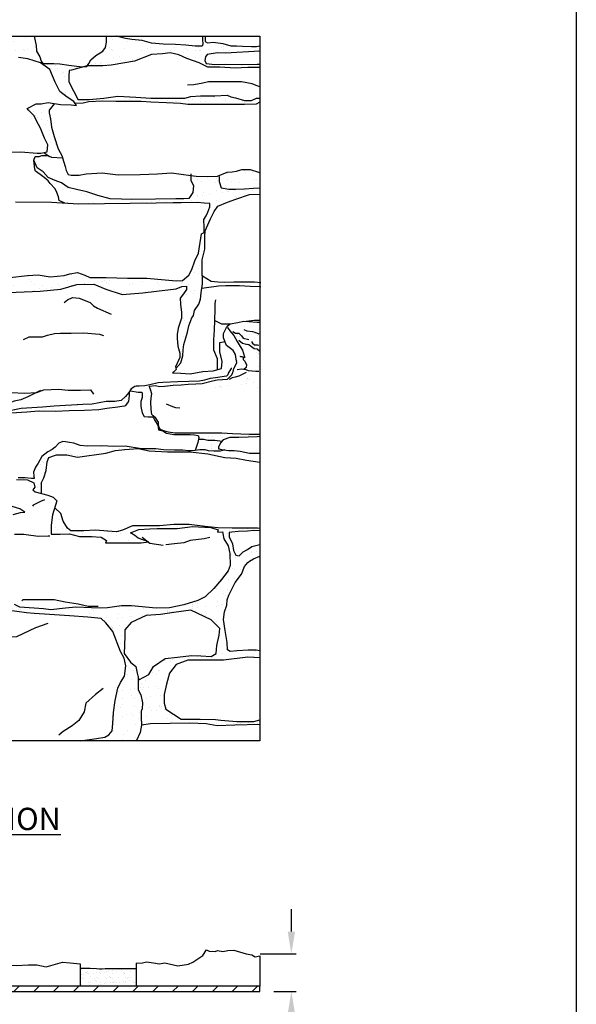
# Model space of a CAD drawing. Extents: x 0 to 223, y -4 to 280.
# Drawn here: x 157 to 216, y 108 to 213 of the extents above; entities that cross this region are included whole.
import ezdxf

# ---------------------------------------------------------------- set-up
doc = ezdxf.new("R2010")
doc.units = 0
doc.header["$LTSCALE"] = 10
doc.header["$MEASUREMENT"] = 0
doc.header["$PDMODE"] = 35
doc.layers.get('Defpoints').update_dxf_attribs({"linetype": 'CONTINUOUS'})
for name, color, linetype in [('4824-LOGO$0$CADdetails-7-FRAME', 7, 'CONTINUOUS'), ('CADdetails-1-FINE', 1, 'CONTINUOUS'), ('CADdetails-11-VERYFINE', 11, 'CONTINUOUS'), ('CADdetails-15-FINE', 15, 'CONTINUOUS'), ('CADdetails-2-FINELIGHT', 2, 'CONTINUOUS'), ('CADdetails-7-VERYFINE', 7, 'CONTINUOUS'), ('CADdetails-9-EXTRAFINE', 9, 'CONTINUOUS')]:
    doc.layers.add(name, color=color, linetype=linetype)
doc.styles.add('CADdetails-DIMENSIONS', font='ARIALN.TTF', dxfattribs={"height": 2.38})
doc.styles.add('CADdetails-NOTES', font='ARIALN.TTF', dxfattribs={"height": 2.38})
doc.dimstyles.new('CADdetails-LEADER', dxfattribs={"dimtxt": 2.38, "dimasz": 2.38, "dimexe": 0.5, "dimexo": 1.5, "dimgap": 1, "dimtad": 0, "dimzin": 0, "dimdsep": 46, "dimtxsty": 'CADdetails-DIMENSIONS', "dimcen": 1, "dimclrd": 256, "dimclre": 256, "dimclrt": 256, "dimadec": 0, "dimazin": 0, "dimtfac": 1, "dimtdec": 4, "dimtofl": 0, "dimtmove": 0, "dimatfit": 3, "dimfxl": 0, "dimtolj": 1, "dimtzin": 0, "dimarcsym": 0})

# ---------------------------------------------------------------- blocks, each defined once
blk = doc.blocks.new('4824-LOGO')
at = {"layer": '4824-LOGO$0$CADdetails-7-FRAME'}
blk.add_lwpolyline([(0, 280), (216, 280), (216, 0), (0, 0)], close=True, dxfattribs=at)
blk = doc.blocks.new('*D6')
at = {"layer": 'CADdetails-7-VERYFINE', "lineweight": -2, "transparency": 16777216}
for p, q in [((185.55, 115.41), (185.55, 117.79)), ((182.22, 113.03), (186.05, 113.03)), ((183.68, 109), (186.05, 109)), ((185.55, 106.62), (185.55, 104.24))]:
    blk.add_line(p, q, dxfattribs=at)
at = {"layer": 'CADdetails-7-VERYFINE', "transparency": 16777216}
for points in [[(185.16, 115.41), (185.95, 115.41), (185.55, 113.03)], [(185.16, 106.62), (185.95, 106.62), (185.55, 109)]]:
    blk.add_solid(points, dxfattribs=at)
at = {"layer": 'Defpoints', "color": 0, "transparency": 16777216}
for p in [(180.72, 113.03), (182.18, 109), (185.55, 109)]:
    blk.add_point(p, dxfattribs=at)
at = {"layer": 'CADdetails-7-VERYFINE', "transparency": 16777216, "char_height": 2.38, "attachment_point": 5, "rotation": 90, "style": 'CADdetails-DIMENSIONS'}
for s, insert in [('\\A1;3/4"-', (183.32, 99.93)), ('\\A1;1 1/4"', (187.78, 99.93))]:
    blk.add_mtext(s, dxfattribs=dict(at, insert=insert))

msp = doc.modelspace()

# ---------------------------------------------------------------- hatches: boundary and pattern name
at = {"layer": 'CADdetails-11-VERYFINE'}
h = msp.add_hatch(dxfattribs=at)
h.set_pattern_fill('AR-SAND', color=256)
h.paths.add_polyline_path([(172.61, 209.262), (173.541, 209.071), (174.389, 208.661), (175.703, 208.196), (176.633, 207.758), (177.892, 207.731), (179.561, 207.649), (180.902, 207.704), (181.832, 207.704), (182.178, 207.728), (182.178, 208.06), (181.887, 208.054), (180.197, 208.03), (178.556, 208.054), (177.373, 208.03), (176.456, 208.127), (176.311, 208.464), (176.36, 208.85), (176.553, 209.091), (177.663, 209.284), (178.508, 209.26), (182.178, 209.458), (182.178, 210.012), (181.832, 209.949), (181.285, 209.949), (180.327, 210.004), (179.698, 210.031), (179.096, 210.031), (178.22, 210.277), (177.18, 210.414), (176.606, 210.332), (176.332, 210.496), (176.332, 211.042), (176.058, 211.042), (176.058, 210.687), (176.086, 210.222), (176.004, 209.976), (175.265, 210.004), (174.28, 210.086), (173.185, 210.168), (171.844, 210.222), (170.613, 210.304), (169.601, 210.605), (168.506, 210.714), (167.822, 210.824), (166.819, 211.042), (165.79, 211.042), (165.79, 210.822), (165.79, 210.419), (165.697, 209.862), (165.418, 209.459), (164.674, 208.994), (164.115, 208.529), (163.898, 208.126), (163.735, 207.893), (165.411, 207.893), (166.286, 207.975), (167.764, 208.194), (168.777, 208.385), (170.613, 209.098), (171.79, 209.18)])
h = msp.add_hatch(dxfattribs=at)
h.set_pattern_fill('AR-SAND', color=256)
h.paths.add_polyline_path([(159.826, 202.211), (159.689, 202.858), (159.689, 203.164), (160.23, 203.859), (159.581, 203.97), (158.813, 203.817), (158.3, 203.817), (157.304, 203.333), (157.447, 203.162), (158.075, 202.563), (158.303, 202.021), (158.732, 201.222), (159.16, 200.167), (159.531, 199.454), (159.445, 198.712), (159.117, 198.641), (159.706, 198.209), (159.927, 198.124), (161.086, 198.058), (161.052, 198.228), (160.643, 199.011), (160.2, 200.339), (159.928, 201.326)])
at = {"layer": 'CADdetails-9-EXTRAFINE'}
h = msp.add_hatch(dxfattribs=at)
h.set_pattern_fill('AR-SAND', color=256)
h.paths.add_polyline_path([(152.968, 207.588), (153.363, 208.306), (153.938, 208.522), (154.233, 208.808), (154.412, 208.88), (155.023, 208.951), (155.382, 208.916), (156.388, 208.772), (157.394, 208.628), (158.758, 208.198), (159.728, 207.516), (160.303, 206.152), (160.806, 205.147), (161.596, 204.537), (162.315, 204.07), (162.458, 203.855), (163.301, 203.913), (163.914, 204.049), (165.379, 204.117), (166.809, 204.083), (168.615, 204.083), (169.501, 204.083), (170.523, 204.015), (172.226, 203.947), (173.691, 203.879), (174.475, 203.777), (175.36, 203.743), (177.132, 203.743), (178.971, 203.743), (180.539, 203.743), (181.799, 203.811), (182.178, 204.007), (182.178, 204.447), (181.825, 204.447), (181.305, 204.201), (180.539, 204.201), (179.581, 204.474), (179.089, 204.584), (178.705, 204.748), (177.365, 204.693), (175.832, 204.693), (174.82, 204.611), (174.163, 204.42), (173.315, 204.447), (172.494, 204.447), (170.524, 204.447), (168.937, 204.556), (166.994, 204.666), (165.516, 204.447), (163.956, 204.283), (162.725, 204.283), (162.533, 204.748), (162.26, 205.213), (161.767, 206.17), (161.767, 206.771), (161.822, 207.4), (162.068, 207.427), (163.401, 207.798), (163.185, 207.785), (161.758, 207.971), (160.827, 208.095), (160.176, 208.157), (159.679, 208.157), (158.997, 208.157), (158.811, 208.405), (158.687, 208.839), (158.314, 209.459), (158.283, 210.079), (158.097, 210.884), (158.082, 211.042), (155.639, 211.042), (155.609, 210.263), (155.392, 210.015), (154.679, 209.519), (154.12, 209.364), (152.798, 208.927), (152.656, 208.626), (151.072, 208.594), (149.266, 208.594), (148.473, 208.658), (147.016, 208.689), (146.509, 208.689), (146.382, 207.961), (146.351, 207.233), (146.16, 206.853), (145.907, 206.726), (144.766, 206.98), (143.816, 207.075), (142.485, 207.106), (141.946, 206.98), (140.679, 206.98), (139.602, 207.011), (138.746, 206.916), (137.954, 206.695), (136.401, 206.663), (135.768, 206.916), (134.659, 207.043), (134.215, 207.138), (133.962, 207.518), (133.803, 208.119), (133.93, 208.404), (133.998, 208.586), (133.53, 208.532), (133.023, 208.722), (132.675, 208.722), (131.819, 208.69), (130.869, 208.722), (130.33, 208.944), (130.013, 209.26), (129.189, 209.45), (128.714, 209.418), (127.953, 209.355), (126.94, 209.26), (125.957, 209.387), (124.563, 209.513), (123.454, 209.577), (122.662, 209.83), (122.345, 210.147), (122.282, 210.653), (122.355, 211.042), (122.156, 211.042), (122.092, 210.432), (121.997, 209.862), (121.997, 209.165), (121.646, 208.675), (122.023, 208.699), (122.158, 208.88), (122.158, 209.287), (122.158, 209.783), (122.972, 209.512), (124.328, 209.332), (126.045, 209.151), (126.226, 209.016), (129.358, 209.33), (130.081, 208.788), (130.352, 207.975), (130.894, 207.659), (132.069, 207.388), (133.606, 207.117), (134.555, 206.801), (135.007, 206.575), (135.052, 206.259), (135.097, 205.717), (135.369, 205.536), (137.041, 205.175), (137.94, 205.11), (138.587, 205.289), (141.649, 205.399), (144.091, 205.471), (146.246, 205.543), (147.971, 205.471), (150.162, 205.328), (151.167, 205.363), (152.573, 205.327), (152.753, 205.83), (152.861, 206.583)])
h = msp.add_hatch(dxfattribs=at)
h.set_pattern_fill('AR-SAND', color=256)
h.paths.add_polyline_path([(176.071, 184.585), (176.033, 186.253), (176.033, 187.171), (176.29, 188.309), (176.29, 189.668), (176.327, 190.255), (176.915, 191.541), (177.319, 192.312), (177.687, 192.899), (178.716, 193.34), (179.634, 193.634), (181.068, 194.148), (182.178, 194.184), (182.178, 196.456), (182.038, 196.526), (181.152, 196.799), (180.743, 196.833), (180.266, 196.799), (179.687, 196.629), (179.21, 196.56), (178.699, 196.526), (177.677, 196.118), (176.621, 196.084), (175.394, 196.118), (174.815, 196.186), (174.815, 195.639), (175.087, 195.094), (175.019, 194.345), (174.61, 193.732), (174.065, 193.698), (173.214, 193.698), (171.033, 193.664), (168.512, 193.596), (167.388, 193.63), (166.196, 193.698), (164.867, 194.039), (163.709, 194.447), (162.585, 194.686), (161.699, 194.89), (160.983, 195.4), (160.302, 195.639), (159.553, 195.979), (159.042, 196.558), (158.394, 197), (158.02, 197.817), (158.141, 196.855), (158.225, 196.637), (158.71, 196.269), (159.146, 195.951), (159.581, 195.617), (159.782, 195.316), (160.318, 194.747), (160.485, 194.345), (160.669, 193.91), (160.736, 193.509), (161.351, 193.203), (162.793, 193.112), (171.114, 193.22), (172.93, 193.252), (173.791, 193.252), (175.48, 193.284), (176.245, 193.236), (176.834, 193.189), (176.834, 192.822), (176.643, 192.249), (176.436, 191.851), (176.197, 191.469), (176.249, 190.618), (176.249, 190.085), (175.955, 189.938), (175.625, 187.868), (175.221, 187.06), (174.927, 186.142), (174.596, 185.518), (173.935, 184.967), (173.236, 184.93), (170.113, 185.202), (168.054, 185.202), (165.767, 185.294), (164.028, 185.294), (163.479, 185.522), (162.701, 185.797), (161.878, 185.66), (161.283, 185.477), (159.773, 185.34), (158.492, 185.568), (157.348, 185.477), (155.472, 185.294), (154.191, 185.248), (153.184, 185.477), (153.184, 184.876), (152.46, 184.531), (152.24, 184.154), (152.083, 183.746), (151.894, 183.464), (151.423, 183.339), (150.795, 183.59), (148.848, 183.621), (146.838, 183.652), (145.551, 183.809), (144.546, 183.872), (143.761, 183.935), (143.384, 184.154), (143.415, 184.217), (142.236, 184.245), (142.164, 183.371), (143.387, 183.114), (144.601, 182.854), (145.538, 182.594), (146.561, 182.525), (148.648, 182.647), (150.192, 182.647), (150.556, 182.561), (152.186, 182.318), (152.986, 183.371), (154.451, 183.637), (158.713, 183.815), (160.933, 184.036), (162.62, 184.524), (164.441, 184.569), (165.728, 184.036), (167.46, 183.46), (169.679, 183.637), (171.144, 183.815), (173.231, 184.081), (173.853, 184.302), (174.341, 184.347), (174.341, 183.992), (174.03, 183.548), (173.675, 183.06), (173.719, 182.439), (173.808, 181.552), (173.808, 180.931), (173.453, 179.866), (173.364, 179.201), (173.364, 178.757), (173.409, 177.959), (173.631, 177.205), (173.631, 176.717), (173.175, 175.729), (173.213, 175.559), (173.756, 176.176), (173.94, 176.911), (173.977, 177.535), (174.05, 178.122), (174.271, 178.82), (174.454, 179.444), (174.601, 180.105), (174.932, 180.987), (175.079, 181.207), (175.189, 181.758), (175.667, 182.419), (175.851, 182.97), (175.924, 183.631)])
h = msp.add_hatch(dxfattribs=at)
h.set_pattern_fill('AR-SAND', color=256)
h.paths.add_polyline_path([(182.178, 180.525), (181.915, 180.525), (181.015, 180.575), (180.44, 180.6), (179.84, 180.475), (179.015, 180.325), (178.79, 180.15), (178.615, 179.925), (178.315, 179.301), (178.315, 178.851), (178.613, 178.018), (179.338, 177.493), (179.588, 177.043), (179.638, 176.544), (179.738, 176.194), (179.613, 175.944), (179.388, 175.544), (179.288, 175.095), (179.163, 174.845), (178.735, 174.436), (177.635, 174.336), (177.11, 174.236), (176.01, 173.961), (175.36, 173.936), (174.535, 173.886), (173.76, 173.811), (172.91, 173.762), (171.985, 173.687), (171.51, 173.637), (170.985, 173.737), (170.385, 173.687), (170.385, 173.587), (170.488, 173.36), (182.178, 173.387)])
h = msp.add_hatch(dxfattribs=at)
h.set_pattern_fill('AR-SAND', color=256)
h.paths.add_polyline_path([(169.457, 140.706), (169.171, 141.224), (169.171, 142.659), (169.073, 143.018), (168.943, 143.736), (168.354, 144.194), (167.701, 145.108), (167.766, 146.937), (167.766, 147.656), (168.42, 148.439), (170.054, 149.158), (171.558, 149.289), (172.996, 149.485), (174.826, 149.746), (176.983, 148.701), (177.179, 148.505), (177.899, 147.786), (177.833, 147.068), (177.572, 145.957), (177.506, 145.108), (176.983, 144.782), (175.872, 144.847), (174.891, 144.912), (173.388, 144.716), (172.08, 144.586), (170.838, 143.736), (170.315, 142.887), (169.27, 142.299), (169.171, 142.659), (169.171, 141.224), (169.457, 140.706), (169.646, 139.858), (169.599, 139.198), (169.505, 138.963), (169.505, 138.256), (169.526, 137.462), (170.507, 137.592), (174.69, 137.658), (176.455, 137.592), (177.632, 137.396), (179.528, 137.462), (182.178, 137.52), (182.178, 138.02), (181.554, 137.854), (179.724, 137.854), (178.024, 137.984), (177.436, 138.049), (175.802, 138.115), (173.775, 138.115), (172.141, 139.16), (171.945, 139.813), (171.945, 140.728), (172.206, 141.838), (172.533, 143.014), (173.252, 143.928), (174.494, 144.386), (175.344, 144.386), (178.286, 144.386), (180.901, 144.712), (182.178, 144.647), (182.178, 145.388), (181.778, 145.453), (180.943, 145.453), (179.754, 145.389), (179.015, 145.325), (178.726, 145.518), (178.694, 146.288), (178.469, 147.572), (178.308, 148.76), (178.405, 149.563), (178.662, 150.269), (178.694, 150.847), (178.854, 151.361), (179.176, 152.003), (179.561, 152.709), (180.236, 153.576), (180.557, 154.411), (180.911, 154.828), (181.071, 154.988), (181.489, 155.213), (182.178, 155.515), (182.178, 156.757), (181.323, 156.537), (180.868, 156.234), (180.388, 155.982), (179.959, 155.552), (179.605, 155.603), (179.378, 156.108), (179.251, 156.84), (178.923, 157.572), (178.898, 158.027), (179.201, 158.077), (179.883, 158.153), (180.868, 158.178), (181.525, 158.254), (182.178, 158.225), (182.178, 158.451), (181.946, 158.487), (181.021, 158.487), (179.221, 158.487), (177.679, 158.539), (176.342, 158.693), (174.646, 158.898), (173.001, 158.898), (171.459, 158.744), (169.762, 158.744), (168.58, 158.744), (167.5, 158.282), (166.883, 158.128), (165.958, 158.179), (164.621, 158.282), (163.388, 158.23), (162, 158.23), (161.64, 158.487), (161.177, 159.258), (160.92, 160.08), (160.273, 160.66), (160.042, 159.915), (159.888, 158.836), (159.888, 157.86), (160.864, 157.86), (161.841, 157.912), (162.921, 157.603), (164.206, 157.603), (165.234, 157.552), (165.8, 157.192), (165.697, 156.936), (167.65, 156.936), (169.501, 156.936), (170.241, 157.034), (170.205, 157.064), (169.193, 157.449), (168.833, 157.706), (168.37, 158.014), (169.244, 158.374), (170.426, 158.425), (171.197, 158.477), (173.357, 158.477), (175.002, 158.682), (176.955, 158.579), (177.726, 158.323), (177.675, 158.066), (178.189, 158.117), (178.343, 157.347), (178.806, 156.627), (178.96, 155.806), (179.011, 154.521), (178.806, 153.956), (178.086, 153.032), (177.264, 152.056), (176.338, 151.182), (175.567, 150.772), (174.076, 150.309), (172.534, 150.001), (171.095, 149.95), (168.473, 150.206), (167.393, 150.206), (165.902, 150.001), (165.131, 149.95), (164.206, 150.001), (162.509, 150.052), (161.43, 149.95), (159.836, 149.796), (159.065, 149.898), (156.546, 150.052), (155.981, 150.361), (155.261, 151.439), (154.696, 151.799), (154.696, 152.415), (154.696, 154.11), (154.747, 155.292), (154.798, 156.371), (154.901, 157.757), (155.055, 159.093), (155.467, 159.658), (155.826, 159.966), (156.598, 160.172), (157.06, 160.223), (156.546, 160.583), (155.261, 160.942), (153.153, 161.302), (151.405, 162.021), (150.891, 162.483), (150.84, 162.894), (151.457, 162.997), (152.845, 163.048), (154.13, 163.356), (155.158, 163.562), (156.186, 163.716), (157.369, 163.665), (158.037, 163.356), (158.14, 162.894), (157.934, 162.586), (158.191, 162.381), (158.86, 162.201), (158.86, 163.365), (159.108, 163.879), (159.365, 164.649), (159.468, 165.574), (159.622, 166.036), (160.445, 166.344), (161.576, 166.344), (162.707, 166.088), (165.74, 166.498), (166.768, 166.807), (167.745, 166.909), (169.24, 167.016), (167.798, 167.25), (166.533, 167.234), (165.329, 167.281), (163.746, 167.266), (162.996, 167.328), (162.308, 167.593), (161.84, 167.656), (161.402, 167.718), (161.121, 167.75), (160.699, 167.593), (160.308, 167.141), (159.996, 166.922), (159.543, 166.641), (158.902, 166.157), (158.497, 165.44), (158.197, 165.015), (157.997, 164.49), (158.047, 164.066), (158.072, 163.816), (157.772, 163.816), (157.122, 163.891), (156.347, 163.891), (155.247, 163.841), (154.622, 163.841), (153.847, 163.841), (153.097, 163.816), (152.647, 163.816), (152.422, 163.916), (151.947, 164.365), (151.212, 165.541), (151.062, 165.766), (150.687, 166.415), (150.262, 167.09), (149.787, 167.464), (149.162, 167.814), (148.662, 168.239), (148.162, 168.588), (147.662, 168.788), (147.062, 168.813), (146.837, 168.938), (146.687, 169.238), (146.412, 169.712), (146.262, 170.062), (146.062, 170.387), (146.062, 170.512), (146.537, 170.512), (147.387, 170.587), (149.137, 170.587), (149.962, 170.587), (151.237, 170.687), (152.112, 170.762), (153.412, 170.887), (154.587, 170.787), (155.612, 170.837), (157.287, 170.912), (158.562, 171.036), (160.347, 170.988), (161.822, 171.063), (163.447, 171.113), (164.997, 171.188), (165.822, 171.313), (166.997, 171.463), (167.447, 171.538), (167.772, 171.588), (167.872, 171.613), (168.147, 171.987), (168.172, 172.062), (168.222, 172.337), (168.272, 172.712), (168.272, 173.146), (168.181, 173.001), (167.831, 172.551), (167.381, 172.151), (166.706, 172.026), (165.756, 172.026), (164.281, 171.752), (163.281, 171.727), (160.195, 171.526), (158.97, 171.427), (156.67, 171.277), (154.92, 170.927), (153.545, 170.927), (152.97, 171.102), (151.245, 171.152), (148.762, 171.276), (147.787, 171.276), (146.537, 171.201), (146.112, 171.226), (145.412, 171.051), (145.362, 170.9), (145.11, 170.699), (145.01, 170.297), (145.362, 170.196), (145.815, 170.146), (145.865, 169.743), (145.916, 169.492), (146.117, 169.19), (146.215, 168.8), (146.18, 168.748), (145.868, 168.644), (145.591, 168.662), (145.244, 168.87), (144.498, 168.922), (143.961, 168.991), (143.406, 169.026), (142.868, 169.112), (141.851, 169.376), (141.851, 168.582), (143.53, 168.582), (144.487, 168.544), (145.788, 168.276), (146.898, 168.124), (148.008, 167.932), (148.506, 167.588), (148.965, 166.976), (149.271, 166.288), (149.654, 165.867), (150.075, 165.102), (149.769, 164.605), (149.233, 164.452), (147.97, 164.452), (145.75, 164.528), (144.716, 164.528), (141.851, 164.527), (141.851, 163.722), (144.42, 163.525), (146.345, 163.289), (147.358, 162.917), (149.012, 162.141), (150.667, 161.332), (152.017, 160.758), (152.726, 160.32), (153.234, 159.701), (153.909, 159.094), (154.078, 158.689), (154.145, 157.474), (154.01, 156.395), (153.301, 154.506), (152.828, 152.954), (152.423, 151.638), (152.119, 150.929), (151.545, 150.491), (148.507, 150.423), (146.346, 150.288), (144.894, 150.018), (142.564, 150.018), (141.851, 150.018), (141.851, 149.862), (144.441, 149.616), (145.732, 149.664), (146.354, 149.664), (148.745, 150.141), (150.801, 150.285), (151.566, 150.333), (152.761, 150.428), (153.287, 150.285), (155.199, 149.759), (157.255, 149.473), (158.068, 149.377), (159.694, 149.281), (161.845, 149.138), (163.806, 148.995), (165.24, 148.851), (165.718, 148.374), (166.483, 147.466), (167.296, 145.316), (167.679, 144.599), (167.87, 143.787), (167.726, 142.688), (167.296, 142.02), (167.009, 141.398), (166.722, 140.108), (166.531, 138.819), (166.483, 137.624), (166.388, 136.86), (166.053, 136.43), (165.623, 136.191), (164.714, 136.048), (162.97, 135.802), (168.986, 135.802), (169.003, 135.829), (169.395, 136.678), (169.526, 137.462), (169.505, 138.256), (169.505, 138.963), (169.599, 139.198), (169.646, 139.858)])
h.paths.add_polyline_path([(170.535, 171.988), (170.61, 172.687), (170.635, 172.862), (170.51, 173.312), (170.488, 173.36), (168.402, 173.355), (168.272, 173.146), (168.272, 173.112), (168.372, 173.187), (169.172, 173.037), (169.572, 173.037), (169.597, 172.887), (169.597, 172.462), (169.472, 172.037), (169.472, 171.488), (169.622, 170.813), (169.822, 170.439), (170.247, 170.389), (170.697, 170.389), (170.822, 170.339), (170.972, 170.014), (171.272, 169.489), (171.347, 168.99), (171.802, 168.889), (172.202, 168.639), (173.002, 168.514), (173.902, 168.514), (174.752, 168.514), (175.202, 168.464), (175.598, 168.389), (175.675, 168.174), (175.636, 168.015), (176.21, 168.015), (176.61, 167.916), (177.385, 167.891), (178.153, 167.795), (178.28, 167.954), (178.979, 168.177), (179.933, 168.177), (180.919, 168.24), (181.904, 168.272), (182.178, 168.281), (182.178, 168.516), (181.835, 168.516), (181.035, 168.516), (179.26, 168.59), (178.11, 168.665), (176.435, 168.665), (175.335, 168.665), (174.335, 168.665), (173.11, 168.665), (172.435, 168.765), (171.91, 168.89), (171.585, 169.04), (171.435, 169.24), (171.36, 169.49), (171.36, 169.84), (171.085, 170.264), (170.785, 170.514), (170.66, 170.639), (170.585, 171.188)])
h.paths.add_polyline_path([(178.026, 167.637), (178.153, 167.795), (177.385, 167.891), (176.61, 167.916), (176.21, 168.015), (175.636, 168.015), (175.552, 167.665), (175.257, 166.812), (175.757, 166.875), (176.335, 166.859), (176.694, 166.75), (177.272, 166.719), (177.944, 166.719), (178.455, 166.858), (178.089, 166.906), (177.835, 166.969), (177.771, 166.969), (177.771, 167.192)], flags=17)
h = msp.add_hatch(dxfattribs=at)
h.set_pattern_fill('AR-SAND', color=256, scale=0.5)
h.paths.add_polyline_path([(168.986, 111.429), (168.392, 111.438), (167.607, 111.418), (167.308, 111.418), (166.861, 111.418), (166.613, 111.418), (166.175, 111.438), (165.649, 111.428), (165.331, 111.408), (165.052, 111.408), (164.725, 111.428), (164.059, 111.478), (163.77, 111.478), (163.641, 111.468), (163.403, 111.458), (163.095, 111.448), (162.97, 111.448), (162.97, 109.571), (168.986, 109.571)])
h = msp.add_hatch(dxfattribs=at)
h.set_pattern_fill('ANSI31', color=256, scale=12, style=0)
h.set_pattern_definition([(45, (21.5452, -14.7461), (-1.06066, 1.06066), [])])
h.paths.add_polyline_path([(182.178, 108.997), (182.178, 109.571), (107.517, 109.571), (107.517, 108.997)])

# ---------------------------------------------------------------- linework, layer by layer
at = {"layer": 'CADdetails-1-FINE'}
msp.add_lwpolyline([(107.419, 211.042), (182.178, 211.042), (182.178, 135.802), (107.419, 135.802)], close=True, dxfattribs=at)
at = {"layer": 'CADdetails-11-VERYFINE'}
for p, q in [((162.97, 111.961), (162.97, 109.571)), ((168.986, 112.02), (168.986, 109.571))]:
    msp.add_line(p, q, dxfattribs=at)
for points in [[(158.082, 211.042), (158.097, 210.884), (158.283, 210.079), (158.314, 209.459), (158.687, 208.839), (158.811, 208.405), (158.997, 208.157), (159.679, 208.157), (160.176, 208.157), (160.827, 208.095), (161.758, 207.971), (163.185, 207.785), (163.681, 207.816), (163.898, 208.126), (164.115, 208.529), (164.674, 208.994), (165.418, 209.459), (165.697, 209.862), (165.79, 210.419), (165.79, 210.822), (165.79, 211.042)], [(176.058, 211.042), (176.058, 210.687), (176.086, 210.222), (176.004, 209.976), (175.265, 210.004), (174.28, 210.086), (173.185, 210.168), (171.844, 210.222), (170.613, 210.304), (169.601, 210.605), (168.506, 210.714), (167.822, 210.824), (166.819, 211.042)], [(176.332, 211.042), (176.332, 210.496), (176.606, 210.332), (177.18, 210.414), (178.22, 210.277), (179.096, 210.031), (179.698, 210.031), (180.327, 210.004), (181.285, 209.949), (181.832, 209.949), (182.178, 210.012)], [(182.178, 209.458), (178.508, 209.26), (177.663, 209.284), (176.553, 209.091), (176.36, 208.85), (176.311, 208.464), (176.456, 208.127), (177.373, 208.03), (178.556, 208.054), (180.197, 208.03), (181.887, 208.054), (182.178, 208.06)], [(155.539, 198.685), (156.628, 198.708), (158.389, 198.569), (158.789, 198.569), (159.445, 198.712), (159.531, 199.454), (159.16, 200.167), (158.732, 201.222), (158.303, 202.021), (158.075, 202.563), (157.447, 203.162), (157.304, 203.333), (158.3, 203.817), (158.813, 203.817), (159.581, 203.97), (160.878, 203.747), (162.027, 203.711), (162.602, 203.639), (162.315, 204.07), (161.596, 204.537), (160.806, 205.147), (160.303, 206.152), (159.728, 207.516), (158.758, 208.198), (157.394, 208.628), (156.388, 208.772)], [(182.178, 207.728), (181.832, 207.704), (180.902, 207.704), (179.561, 207.649), (177.892, 207.731), (176.633, 207.758), (175.703, 208.196), (174.389, 208.661), (173.541, 209.071), (172.61, 209.262), (171.79, 209.18), (170.613, 209.098), (168.777, 208.385), (167.764, 208.194), (166.286, 207.975), (165.411, 207.893), (163.742, 207.893), (162.068, 207.427), (161.822, 207.4), (161.767, 206.771), (161.767, 206.17), (162.26, 205.213), (162.533, 204.748), (162.725, 204.283), (163.956, 204.283), (165.516, 204.447), (166.994, 204.666), (168.937, 204.556), (170.524, 204.447), (172.494, 204.447), (173.315, 204.447), (174.163, 204.42), (174.82, 204.611), (175.832, 204.693), (177.365, 204.693), (178.705, 204.748), (179.089, 204.584), (179.581, 204.474), (180.539, 204.201), (181.305, 204.201), (181.825, 204.447), (182.178, 204.447)], [(182.178, 205.66), (181.798, 205.787), (181.36, 205.951), (180.21, 206.17), (179.909, 206.17), (178.35, 206.17), (177.994, 206.17), (176.708, 206.197), (176.106, 206.033), (175.148, 205.869), (174.464, 205.841)], [(182.178, 204.007), (181.799, 203.811), (180.539, 203.743), (178.971, 203.743), (177.132, 203.743), (175.36, 203.743), (174.475, 203.777), (173.691, 203.879), (172.226, 203.947), (170.523, 204.015), (169.501, 204.083), (168.615, 204.083), (166.809, 204.083), (165.379, 204.117), (163.914, 204.049), (163.301, 203.913), (162.458, 203.855)], [(160.23, 203.859), (159.689, 203.164), (159.689, 202.858), (159.826, 202.211), (159.928, 201.326), (160.2, 200.339), (160.643, 199.011), (161.052, 198.228), (161.086, 198.058), (161.393, 197.139), (161.495, 196.697), (161.699, 196.288), (162.04, 196.22), (162.892, 196.22), (163.641, 196.356), (165.345, 196.458), (167.048, 196.254), (169.399, 196.288), (171.238, 196.356), (172.737, 196.458), (174.815, 196.186), (175.394, 196.118), (176.621, 196.084), (177.677, 196.118), (178.699, 196.526), (179.21, 196.56), (179.687, 196.629), (180.266, 196.799), (180.743, 196.833), (181.152, 196.799), (182.038, 196.526), (182.178, 196.456)], [(174.815, 196.354), (174.815, 195.639), (175.087, 195.094), (175.019, 194.345), (174.61, 193.732), (174.065, 193.698), (173.214, 193.698), (171.033, 193.664), (168.512, 193.596), (167.388, 193.63), (166.196, 193.698), (164.867, 194.039), (163.709, 194.447), (162.585, 194.686), (161.699, 194.89), (160.983, 195.4), (160.302, 195.639), (159.553, 195.979), (159.042, 196.558), (158.394, 197), (158.02, 197.817), (158.19, 198.192), (158.599, 198.192), (158.905, 198.294), (159.484, 198.294), (159.927, 198.124), (161.086, 198.058)], [(161.351, 193.203), (160.736, 193.509), (160.669, 193.91), (160.485, 194.345), (160.318, 194.747), (159.782, 195.316), (159.581, 195.617), (159.146, 195.951), (158.71, 196.269), (158.225, 196.637), (158.141, 196.855), (158.02, 197.817)], [(159.117, 198.641), (159.706, 198.209)], [(177.847, 196.081), (177.847, 195.537), (178.051, 194.856), (178.869, 194.72), (179.584, 194.72), (180.538, 194.754), (181.492, 194.822), (182.178, 194.854)], [(173.206, 175.552), (173.756, 176.176), (173.94, 176.911), (173.977, 177.535), (174.05, 178.122), (174.271, 178.82), (174.454, 179.444), (174.601, 180.105), (174.932, 180.987), (175.079, 181.207), (175.189, 181.758), (175.667, 182.419), (175.851, 182.97), (175.924, 183.631), (176.071, 184.585), (176.033, 186.253), (176.033, 187.171), (176.29, 188.309), (176.29, 189.668), (176.327, 190.255), (176.915, 191.541), (177.319, 192.312), (177.687, 192.899), (178.716, 193.34), (179.634, 193.634), (181.068, 194.148), (182.178, 194.184)], [(176.249, 190.085), (176.249, 190.618), (176.197, 191.469), (176.436, 191.851), (176.643, 192.249), (176.834, 192.822), (176.834, 193.189), (176.245, 193.236), (175.48, 193.284), (173.791, 193.252), (172.93, 193.252), (171.114, 193.22), (162.793, 193.112), (159.91, 193.294), (156.067, 193.34)], [(173.236, 184.93), (173.935, 184.967), (174.596, 185.518), (174.927, 186.142), (175.221, 187.06), (175.625, 187.868), (175.955, 189.938), (176.249, 190.085)], [(155.472, 185.294), (157.348, 185.477), (158.492, 185.568), (159.773, 185.34), (161.283, 185.477), (161.878, 185.66), (162.701, 185.797), (163.479, 185.522), (164.028, 185.294), (165.767, 185.294), (168.054, 185.202), (170.113, 185.202), (173.236, 184.93)], [(182.28, 184.71), (181.619, 184.784), (180.553, 184.784), (179.414, 184.784), (178.422, 184.747), (177.687, 184.784), (176.988, 184.857), (176.052, 185.419)], [(154.451, 183.637), (158.713, 183.815), (160.933, 184.036), (162.62, 184.524), (164.441, 184.569), (165.728, 184.036), (167.46, 183.46), (169.679, 183.637), (171.144, 183.815), (173.231, 184.081), (173.853, 184.302), (174.341, 184.347), (174.341, 183.992), (174.03, 183.548), (173.675, 183.06), (173.719, 182.439), (173.808, 181.552), (173.808, 180.931), (173.453, 179.866), (173.364, 179.201), (173.364, 178.757), (173.409, 177.959), (173.631, 177.205), (173.631, 176.717), (173.175, 175.729), (173.238, 175.449), (172.957, 175.169), (172.864, 175.107), (173.724, 175.058), (174.74, 174.997), (176.095, 175.243), (177.204, 175.305), (178.097, 175.551), (178.159, 176.289), (177.912, 177.336), (177.912, 177.92), (177.912, 178.32), (178.464, 178.434)], [(182.28, 184.27), (181.141, 184.307), (180.002, 184.38), (178.532, 184.38), (177.76, 184.343), (175.998, 184.108)], [(161.258, 182.618), (161.638, 182.91), (162.164, 183.143), (162.894, 183.085), (164.062, 182.618), (164.413, 182.268), (164.822, 182.005), (166.311, 181.363)], [(177.65, 175.428), (177.65, 176.597), (177.265, 177.52), (177.265, 178.659), (177.327, 179.643), (177.358, 180.69), (177.419, 181.89), (177.419, 182.505), (177.481, 182.905)], [(182.178, 168.516), (181.835, 168.516), (181.035, 168.516), (179.26, 168.59), (178.11, 168.665), (176.435, 168.665), (175.335, 168.665), (174.335, 168.665), (173.11, 168.665), (172.435, 168.765), (171.91, 168.89), (171.585, 169.04), (171.435, 169.24), (171.36, 169.49), (171.36, 169.84), (171.085, 170.264), (170.785, 170.514), (170.66, 170.639), (170.585, 171.188), (170.535, 171.988), (170.61, 172.687), (170.635, 172.862), (170.51, 173.312), (170.385, 173.587), (170.385, 173.687), (170.985, 173.737), (171.51, 173.637), (171.985, 173.687), (172.91, 173.762), (173.76, 173.811), (174.535, 173.886), (175.36, 173.936), (176.01, 173.961), (177.11, 174.236), (177.635, 174.336), (178.735, 174.436), (179.163, 174.845), (179.288, 175.095), (179.388, 175.544), (179.613, 175.944), (179.738, 176.194), (179.638, 176.544), (179.588, 177.043), (179.338, 177.493), (178.613, 178.018), (178.315, 178.851), (178.315, 179.301), (178.615, 179.925), (178.79, 180.15), (179.015, 180.325), (179.84, 180.475), (180.44, 180.6), (181.015, 180.575), (181.915, 180.525), (182.178, 180.525)], [(177.358, 180.69), (178.097, 180.32), (179.015, 180.325)], [(178.74, 179.923), (178.99, 179.598), (179.39, 179.098), (179.765, 178.449), (180.065, 177.924), (180.34, 177.525), (180.54, 176.8), (180.54, 176.7), (180.29, 176.8), (180.165, 176.8), (180.065, 176.825)], [(182.178, 180.716), (182.118, 180.703), (181.757, 180.703), (181.566, 180.703), (180.728, 180.587)], [(156.926, 178.659), (157.551, 178.951), (158.217, 178.951), (158.967, 178.951), (159.509, 179.117), (160.259, 179.284), (160.884, 179.325), (162.009, 179.325), (163.384, 179.367), (165.05, 179.242), (165.467, 179.075)], [(179.315, 179.498), (179.565, 179.348), (179.94, 179.348), (180.24, 179.048), (180.415, 178.799), (180.99, 178.649)], [(180.49, 179.723), (180.79, 179.573), (181.415, 179.523), (181.665, 179.448), (182.065, 179.273)], [(179.94, 178.574), (180.315, 178.274), (180.765, 178.149), (180.99, 178.124), (181.565, 177.699), (181.89, 177.649), (182.165, 177.4)], [(181.29, 178.449), (181.39, 178.274), (181.615, 178.099), (181.94, 178.074), (182.065, 178.049)], [(180.415, 176.75), (180.415, 176.518), (180.588, 176.33), (180.753, 175.941), (180.73, 175.682), (180.475, 175.445)], [(179.181, 175.574), (179.106, 175.549), (178.806, 175.049), (178.756, 174.874), (178.606, 174.749), (177.431, 174.574), (176.881, 174.5), (176.256, 174.3), (175.731, 174.2), (173.406, 174.125), (171.806, 174.05), (171.331, 174.025), (170.431, 173.8), (169.881, 173.7), (169.306, 173.675), (168.956, 173.675), (168.831, 173.65), (168.431, 173.4), (168.181, 173.001), (167.831, 172.551), (167.381, 172.151), (166.706, 172.026), (165.756, 172.026), (164.281, 171.752), (163.281, 171.727), (160.195, 171.526), (158.97, 171.427), (156.67, 171.277), (154.92, 170.927)], [(180.713, 175.12), (179.938, 174.746), (179.538, 174.646), (179.213, 174.546), (178.913, 174.396)], [(182.088, 175.245), (181.738, 175.245), (180.988, 175.295), (180.713, 175.42), (180.238, 175.47), (179.763, 175.42)], [(151.182, 172.979), (152.964, 172.927), (154.485, 172.927), (155.638, 172.979), (157.053, 172.927), (158.364, 172.979), (159.098, 173.294), (160.67, 173.346), (161.719, 173.241), (163.029, 173.241), (164.078, 173.294), (164.392, 172.822)], [(158.746, 173.191), (157.386, 172.53), (156.651, 172.199), (155.916, 172.053), (155.254, 171.832), (154.703, 171.208), (154.446, 171.024)], [(155.612, 170.837), (157.287, 170.912), (158.562, 171.036), (160.347, 170.988), (161.822, 171.063), (163.447, 171.113), (164.997, 171.188), (165.822, 171.313), (166.997, 171.463), (167.447, 171.538), (167.772, 171.588), (167.872, 171.613), (168.147, 171.987), (168.172, 172.062), (168.222, 172.337), (168.272, 172.712), (168.272, 173.112), (168.372, 173.187), (169.172, 173.037), (169.572, 173.037), (169.597, 172.887), (169.597, 172.462), (169.472, 172.037), (169.472, 171.488), (169.622, 170.813), (169.822, 170.439), (170.247, 170.389), (170.697, 170.389), (170.822, 170.339), (170.972, 170.014), (171.272, 169.489), (171.347, 168.99), (171.802, 168.889), (172.202, 168.639), (173.002, 168.514), (173.902, 168.514), (174.752, 168.514), (175.202, 168.464), (175.598, 168.389), (175.675, 168.174), (175.552, 167.665), (175.257, 166.812)], [(172.187, 171.794), (172.837, 171.495), (173.162, 171.395), (173.637, 171.37)], [(178.455, 166.858), (177.944, 166.719), (177.272, 166.719), (176.694, 166.75), (176.335, 166.859), (175.757, 166.875), (175.257, 166.812), (174.882, 166.781), (174.569, 166.781), (173.944, 166.828), (173.069, 166.828), (171.882, 166.875), (171.085, 166.968), (169.533, 166.969), (167.798, 167.25), (166.533, 167.234), (165.329, 167.281), (163.746, 167.266), (162.996, 167.328), (162.308, 167.593), (161.84, 167.656), (161.402, 167.718), (161.121, 167.75), (160.699, 167.593), (160.308, 167.141), (159.996, 166.922), (159.543, 166.641), (158.902, 166.157), (158.497, 165.44), (158.197, 165.015), (157.997, 164.49), (158.047, 164.066), (158.072, 163.816), (157.772, 163.816), (157.122, 163.891), (156.347, 163.891)], [(175.636, 168.015), (176.21, 168.015), (176.61, 167.916), (177.385, 167.891), (178.153, 167.795)], [(182.178, 168.281), (181.904, 168.272), (180.919, 168.24), (179.933, 168.177), (178.979, 168.177), (178.28, 167.954), (178.026, 167.637), (177.771, 167.192), (177.771, 166.969), (177.835, 166.969), (178.089, 166.906), (178.82, 166.811), (179.456, 166.811), (180.092, 166.715), (181.078, 166.525), (181.809, 166.525), (182.178, 166.525)], [(158.86, 162.201), (158.86, 163.365), (159.108, 163.879), (159.365, 164.649), (159.468, 165.574), (159.622, 166.036), (160.445, 166.344), (161.576, 166.344), (162.707, 166.088), (165.74, 166.498), (166.768, 166.807), (167.745, 166.909), (169.184, 167.012), (170.367, 166.755), (172.32, 166.653), (174.736, 166.653), (176.638, 166.447), (178.438, 166.036), (179.671, 165.985), (180.751, 165.779), (182.178, 165.558)], [(156.186, 163.716), (157.369, 163.665), (158.037, 163.356), (158.14, 162.894), (157.934, 162.586), (158.191, 162.381), (159.528, 162.021), (160.093, 161.815), (160.505, 161.405), (160.042, 159.915), (159.888, 158.836), (159.888, 157.86), (160.864, 157.86), (161.841, 157.912), (162.921, 157.603), (164.206, 157.603), (165.234, 157.552), (165.8, 157.192), (165.697, 156.936), (167.65, 156.936), (169.501, 156.936), (170.272, 157.038), (169.193, 157.449), (168.833, 157.706), (168.37, 158.014), (169.244, 158.374), (170.426, 158.425), (171.197, 158.477), (173.357, 158.477), (175.002, 158.682), (176.955, 158.579), (177.726, 158.323), (177.675, 158.066), (178.189, 158.117), (178.343, 157.347), (178.806, 156.627), (178.96, 155.806), (179.011, 154.521), (178.806, 153.956), (178.086, 153.032), (177.264, 152.056), (176.338, 151.182), (175.567, 150.772), (174.076, 150.309), (172.534, 150.001), (171.095, 149.95), (168.473, 150.206), (167.393, 150.206), (165.902, 150.001), (165.131, 149.95), (164.206, 150.001), (162.509, 150.052), (161.43, 149.95), (159.836, 149.796), (159.065, 149.898), (156.546, 150.052), (155.981, 150.361)], [(155.826, 159.966), (156.598, 160.172), (157.06, 160.223), (156.546, 160.583), (155.261, 160.942)], [(159.16, 161.516), (158.748, 161.362), (157.977, 160.951), (157.875, 160.848)], [(182.178, 158.451), (181.946, 158.487), (181.021, 158.487), (179.221, 158.487), (177.679, 158.539), (176.342, 158.693), (174.646, 158.898), (173.001, 158.898), (171.459, 158.744), (169.762, 158.744), (168.58, 158.744), (167.5, 158.282), (166.883, 158.128), (165.958, 158.179), (164.621, 158.282), (163.388, 158.23), (162, 158.23), (161.64, 158.487), (161.177, 159.258), (160.92, 160.08), (160.273, 160.66)], [(159.728, 157.659), (159.574, 157.659), (158.546, 157.608), (157.723, 157.71), (156.952, 157.813), (155.976, 157.813)], [(182.178, 158.225), (181.525, 158.254), (180.868, 158.178), (179.883, 158.153), (179.201, 158.077), (178.898, 158.027), (178.923, 157.572), (179.251, 156.84), (179.378, 156.108), (179.605, 155.603), (179.959, 155.552), (180.388, 155.982), (180.868, 156.234), (181.323, 156.537), (182.178, 156.757)], [(169.604, 157.552), (170.426, 156.884), (171.866, 156.679)], [(176.852, 157.501), (176.235, 157.347), (174.745, 157.192), (174.076, 156.936), (173.048, 156.833), (172.123, 156.73)], [(182.178, 145.388), (181.778, 145.453), (180.943, 145.453), (179.754, 145.389), (179.015, 145.325), (178.726, 145.518), (178.694, 146.288), (178.469, 147.572), (178.308, 148.76), (178.405, 149.563), (178.662, 150.269), (178.694, 150.847), (178.854, 151.361), (179.176, 152.003), (179.561, 152.709), (180.236, 153.576), (180.557, 154.411), (180.911, 154.828), (181.071, 154.988), (181.489, 155.213), (182.178, 155.515)], [(156.798, 150.724), (156.849, 150.879), (158.854, 150.879), (160.191, 150.879), (161.373, 150.622), (162.761, 150.416), (163.841, 150.159), (164.921, 150.159)], [(162.97, 135.802), (164.714, 136.048), (165.623, 136.191), (166.053, 136.43), (166.388, 136.86), (166.483, 137.624), (166.531, 138.819), (166.722, 140.108), (167.009, 141.398), (167.296, 142.02), (167.726, 142.688), (167.87, 143.787), (167.679, 144.599), (167.296, 145.316), (166.483, 147.466), (165.718, 148.374), (165.24, 148.851), (163.806, 148.995), (161.845, 149.138), (159.694, 149.281), (158.068, 149.377), (157.255, 149.473), (155.199, 149.759)], [(174.826, 149.746), (172.996, 149.485), (171.558, 149.289), (170.054, 149.158), (168.42, 148.439), (167.766, 147.656), (167.766, 146.937), (167.701, 145.108), (168.354, 144.194), (168.943, 143.736), (169.073, 143.018), (169.27, 142.299), (170.315, 142.887), (170.838, 143.736), (172.08, 144.586), (173.388, 144.716), (174.891, 144.912), (175.872, 144.847), (176.983, 144.782), (177.506, 145.108), (177.572, 145.957), (177.833, 147.068), (177.899, 147.786), (177.179, 148.505), (176.983, 148.701), (174.826, 149.746)], [(159.528, 148.333), (158.194, 147.869), (158.194, 147.869), (156.164, 146.884), (154.715, 146.826), (153.314, 146.77), (152.221, 145.957), (151.351, 145.551), (150.655, 144.74), (149.728, 144.277), (148.858, 143.987)], [(182.178, 144.647), (180.901, 144.712), (178.286, 144.386), (175.344, 144.386), (174.494, 144.386), (173.252, 143.928), (172.533, 143.014), (172.206, 141.838), (171.945, 140.728), (171.945, 139.813), (172.141, 139.16), (173.775, 138.115), (175.802, 138.115), (177.436, 138.049), (178.024, 137.984), (179.724, 137.854), (181.554, 137.854), (182.178, 138.02)], [(169.171, 142.659), (169.171, 141.224), (169.457, 140.706), (169.646, 139.858), (169.599, 139.198), (169.505, 138.963), (169.505, 138.256), (169.526, 137.462)], [(165.446, 141.375), (164.634, 140.737), (163.59, 139.81), (163.417, 138.883), (162.837, 137.956), (162.141, 137.377), (161.155, 136.797), (160.691, 136.392)], [(182.178, 137.52), (179.528, 137.462), (177.632, 137.396), (176.455, 137.592), (174.69, 137.658), (170.507, 137.592), (169.526, 137.462), (169.395, 136.678), (169.003, 135.829), (168.986, 135.802)], [(182.178, 112.819), (182.178, 109.571), (107.517, 109.571), (107.517, 112.518)], [(173.404, 111.765), (174.546, 111.935), (175.009, 112.125), (176.098, 112.845), (176.498, 113.453), (176.771, 113.327), (177.4, 113.266)], [(177.4, 113.266), (177.663, 113.373), (178.223, 113.265), (178.749, 113.37), (179.422, 113.411), (180.722, 113.029), (181.326, 112.94), (181.684, 112.709), (182.178, 112.819)], [(154.887, 111.882), (156.149, 111.777), (157.46, 111.858), (158.338, 111.87), (159.353, 111.652), (161.102, 112.144)], [(161.102, 112.144), (161.925, 112.063)], [(161.925, 112.063), (162.97, 111.961)], [(168.986, 112.02), (169.011, 112.03), (169.657, 112.079), (170.08, 112.163), (170.829, 112.073), (171.421, 111.946), (172.014, 112.069), (173.404, 111.765)]]:
    msp.add_lwpolyline(points, dxfattribs=at)
at = {"layer": 'CADdetails-15-FINE'}
msp.add_lwpolyline([(182.178, 109.571), (107.517, 109.571), (107.517, 108.997), (182.178, 108.997)], close=True, dxfattribs=at)
at = {"layer": 'CADdetails-9-EXTRAFINE'}
for p, q in [((163.095, 111.448), (162.966, 111.448)), ((163.403, 111.458), (163.095, 111.448)), ((163.641, 111.468), (163.403, 111.458)), ((163.77, 111.478), (163.641, 111.468)), ((164.059, 111.478), (163.77, 111.478)), ((164.725, 111.428), (164.059, 111.478)), ((165.052, 111.408), (164.725, 111.428)), ((165.331, 111.408), (165.052, 111.408)), ((165.649, 111.428), (165.331, 111.408)), ((166.175, 111.438), (165.649, 111.428)), ((166.613, 111.418), (166.175, 111.438)), ((166.861, 111.418), (166.613, 111.418)), ((167.308, 111.418), (166.861, 111.418)), ((167.607, 111.418), (167.308, 111.418)), ((168.392, 111.438), (167.607, 111.418)), ((168.986, 111.429), (168.392, 111.438))]:
    msp.add_line(p, q, dxfattribs=at)

# ---------------------------------------------------------------- block references
at = {"layer": 'CADdetails-1-FINE'}
msp.add_blockref('4824-LOGO', (0, 0), dxfattribs=at)

# ---------------------------------------------------------------- texts
at = {"layer": 'CADdetails-2-FINELIGHT', "insert": (132.536, 128.633), "char_height": 2.38, "width": 33.01791, "attachment_point": 1, "style": 'CADdetails-NOTES'}
msp.add_mtext('{\\LFRONT ELEVATION}', dxfattribs=at)

# ---------------------------------------------------------------- dimensions: what is measured, and where the dimension line sits
at = {"layer": 'CADdetails-7-VERYFINE'}
dim = msp.add_linear_dim(base=(185.552, 108.997), p1=(180.722, 113.029), p2=(182.178, 108.997), angle=90, text='3/4"-\\X1 1/4"', dimstyle='CADdetails-LEADER', dxfattribs=at)
dim.commit()
dim.dimension.update_dxf_attribs({"geometry": '*D6', "text_midpoint": (185.552, 99.931)})

doc.saveas('drawing.dxf')
